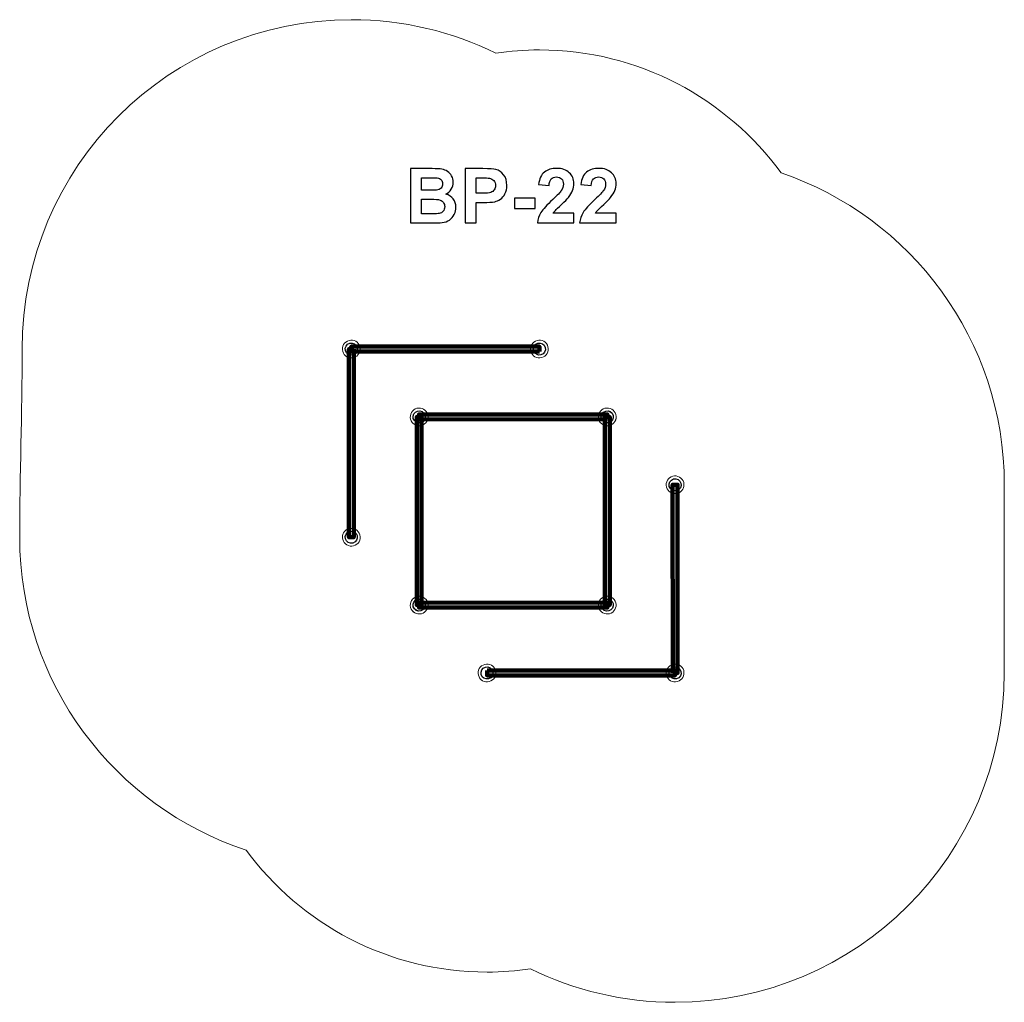
# Model space of a CAD drawing. Units: centimetres. Extents: x -8.08 to -0.75, y 1.95 to 9.26.
import ezdxf

# ---------------------------------------------------------------- set-up
doc = ezdxf.new("R2010")
doc.units = ezdxf.units.CM
doc.header["$MEASUREMENT"] = 0
doc.layers.add('layer 1', color=7, linetype='Continuous')

msp = doc.modelspace()

# ---------------------------------------------------------------- linework, layer by layer
at = {"layer": 'layer 1', "color": 242, "lineweight": 20}
msp.add_open_spline([(-0.74765, 4.39683), (-0.74765, 3.04374), (-1.84456, 1.94683), (-3.19765, 1.94683), (-3.19765, 1.94683), (-3.58376, 1.94683), (-3.94894, 2.03628), (-4.2738, 2.19538), (-4.2738, 2.19538), (-4.37954, 2.17996), (-4.48765, 2.17183), (-4.59767, 2.17183), (-4.59767, 2.17183), (-5.33308, 2.17183), (-5.98507, 2.5287), (-6.39016, 3.07863), (-6.39016, 3.07863), (-7.36883, 3.39983), (-8.07563, 4.32071), (-8.07563, 5.4068), (-8.07563, 5.4068), (-8.07563, 5.87108), (-8.05765, 6.31999), (-8.05765, 6.80683), (-8.05765, 6.80683), (-8.05765, 8.15992), (-6.96074, 9.25683), (-5.60765, 9.25683), (-5.60765, 9.25683), (-5.22154, 9.25683), (-4.85637, 9.16739), (-4.53151, 9.00829), (-4.53151, 9.00829), (-4.42578, 9.02372), (-4.31767, 9.03183), (-4.20765, 9.03183), (-4.20765, 9.03183), (-3.46881, 9.03183), (-2.81419, 8.6716), (-2.40953, 8.11731), (-2.40953, 8.11731), (-1.44308, 7.78916), (-0.74764, 6.87423), (-0.74764, 5.79686), (-0.74764, 5.79686), (-0.74764, 5.32271), (-0.74765, 4.871), (-0.74765, 4.39683)], degree=3, knots=[0, 0, 0, 0, 0.0769231, 0.0769231, 0.0769231, 0.0769231, 0.1538462, 0.1538462, 0.1538462, 0.1538462, 0.2307692, 0.2307692, 0.2307692, 0.2307692, 0.3076923, 0.3076923, 0.3076923, 0.3076923, 0.3846154, 0.3846154, 0.3846154, 0.3846154, 0.4615385, 0.4615385, 0.4615385, 0.4615385, 0.5384615, 0.5384615, 0.5384615, 0.5384615, 0.6153846, 0.6153846, 0.6153846, 0.6153846, 0.6923077, 0.6923077, 0.6923077, 0.6923077, 0.7692308, 0.7692308, 0.7692308, 0.7692308, 0.8461538, 0.8461538, 0.8461538, 0.8461538, 1, 1, 1, 1], dxfattribs=at)
at = {"layer": 'layer 1', "color": 250}
for points, knots in [([(-5.16733, 8.14877), (-5.16733, 8.14877), (-5.00571, 8.14877), (-5.00571, 8.14877), (-5.00571, 8.14877), (-4.97363, 8.14877), (-4.94983, 8.14745), (-4.93412, 8.14482), (-4.93412, 8.14482), (-4.91831, 8.14209), (-4.9043, 8.13654), (-4.89188, 8.12817), (-4.89188, 8.12817), (-4.87946, 8.1197), (-4.86911, 8.10851), (-4.86083, 8.09449), (-4.86083, 8.09449), (-4.85256, 8.08047), (-4.84842, 8.06467), (-4.84842, 8.04726), (-4.84842, 8.04726), (-4.84842, 8.02845), (-4.8535, 8.01105), (-4.86366, 7.99534), (-4.86366, 7.99534), (-4.87382, 7.97953), (-4.88765, 7.96777), (-4.90505, 7.95987), (-4.90505, 7.95987), (-4.8805, 7.95263), (-4.86168, 7.9404), (-4.84842, 7.92309), (-4.84842, 7.92309), (-4.83525, 7.90578), (-4.82866, 7.88546), (-4.82866, 7.86203), (-4.82866, 7.86203), (-4.82866, 7.8436), (-4.8329, 7.82572), (-4.84146, 7.80832), (-4.84146, 7.80832), (-4.85002, 7.79091), (-4.86168, 7.77699), (-4.87655, 7.76655), (-4.87655, 7.76655), (-4.89131, 7.7562), (-4.90956, 7.7498), (-4.9313, 7.74736), (-4.9313, 7.74736), (-4.94484, 7.74595), (-4.97767, 7.74501), (-5.0297, 7.74463), (-5.0297, 7.74463), (-5.0297, 7.74463), (-5.16733, 7.74463), (-5.16733, 7.74463), (-5.16733, 7.74463), (-5.16733, 7.74463), (-5.16733, 8.14877), (-5.16733, 8.14877)], [0, 0, 0, 0, 0.0625, 0.0625, 0.0625, 0.0625, 0.125, 0.125, 0.125, 0.125, 0.1875, 0.1875, 0.1875, 0.1875, 0.25, 0.25, 0.25, 0.25, 0.3125, 0.3125, 0.3125, 0.3125, 0.375, 0.375, 0.375, 0.375, 0.4375, 0.4375, 0.4375, 0.4375, 0.5, 0.5, 0.5, 0.5, 0.5625, 0.5625, 0.5625, 0.5625, 0.625, 0.625, 0.625, 0.625, 0.6875, 0.6875, 0.6875, 0.6875, 0.75, 0.75, 0.75, 0.75, 0.8125, 0.8125, 0.8125, 0.8125, 0.875, 0.875, 0.875, 0.875, 1, 1, 1, 1]), ([(-4.75971, 7.74463), (-4.75971, 7.74463), (-4.75971, 8.14877), (-4.75971, 8.14877), (-4.75971, 8.14877), (-4.75971, 8.14877), (-4.62885, 8.14877), (-4.62885, 8.14877), (-4.62885, 8.14877), (-4.57927, 8.14877), (-4.54701, 8.14679), (-4.53195, 8.14275), (-4.53195, 8.14275), (-4.50881, 8.13663), (-4.48943, 8.12346), (-4.47382, 8.10314), (-4.47382, 8.10314), (-4.4582, 8.08282), (-4.45039, 8.05658), (-4.45039, 8.0244), (-4.45039, 8.0244), (-4.45039, 7.99957), (-4.45491, 7.97878), (-4.46385, 7.96185), (-4.46385, 7.96185), (-4.47288, 7.94491), (-4.48426, 7.93165), (-4.49809, 7.92196), (-4.49809, 7.92196), (-4.51192, 7.91236), (-4.52603, 7.90597), (-4.54033, 7.90286), (-4.54033, 7.90286), (-4.5598, 7.899), (-4.58793, 7.89703), (-4.6248, 7.89703), (-4.6248, 7.89703), (-4.6248, 7.89703), (-4.67786, 7.89703), (-4.67786, 7.89703), (-4.67786, 7.89703), (-4.67786, 7.89703), (-4.67786, 7.74463), (-4.67786, 7.74463), (-4.67786, 7.74463), (-4.67786, 7.74463), (-4.75971, 7.74463), (-4.75971, 7.74463)], [0, 0, 0, 0, 0.0769231, 0.0769231, 0.0769231, 0.0769231, 0.1538462, 0.1538462, 0.1538462, 0.1538462, 0.2307692, 0.2307692, 0.2307692, 0.2307692, 0.3076923, 0.3076923, 0.3076923, 0.3076923, 0.3846154, 0.3846154, 0.3846154, 0.3846154, 0.4615385, 0.4615385, 0.4615385, 0.4615385, 0.5384615, 0.5384615, 0.5384615, 0.5384615, 0.6153846, 0.6153846, 0.6153846, 0.6153846, 0.6923077, 0.6923077, 0.6923077, 0.6923077, 0.7692308, 0.7692308, 0.7692308, 0.7692308, 0.8461538, 0.8461538, 0.8461538, 0.8461538, 1, 1, 1, 1]), ([(-3.95086, 7.81631), (-3.95086, 7.81631), (-3.95086, 7.74463), (-3.95086, 7.74463), (-3.95086, 7.74463), (-3.95086, 7.74463), (-4.22236, 7.74463), (-4.22236, 7.74463), (-4.22236, 7.74463), (-4.21944, 7.77191), (-4.2106, 7.79769), (-4.19592, 7.82205), (-4.19592, 7.82205), (-4.18125, 7.84642), (-4.15218, 7.87878), (-4.10891, 7.91914), (-4.10891, 7.91914), (-4.07401, 7.95169), (-4.05265, 7.97379), (-4.04475, 7.98536), (-4.04475, 7.98536), (-4.03412, 8.00136), (-4.02876, 8.01716), (-4.02876, 8.03287), (-4.02876, 8.03287), (-4.02876, 8.05018), (-4.03337, 8.06344), (-4.04268, 8.07276), (-4.04268, 8.07276), (-4.0519, 8.08207), (-4.06469, 8.08668), (-4.08097, 8.08668), (-4.08097, 8.08668), (-4.09715, 8.08668), (-4.10994, 8.08179), (-4.11954, 8.07201), (-4.11954, 8.07201), (-4.12904, 8.06232), (-4.13449, 8.04614), (-4.136, 8.02346), (-4.136, 8.02346), (-4.136, 8.02346), (-4.21333, 8.03118), (-4.21333, 8.03118), (-4.21333, 8.03118), (-4.20872, 8.07389), (-4.19433, 8.10455), (-4.17005, 8.12318), (-4.17005, 8.12318), (-4.14578, 8.14171), (-4.11549, 8.15103), (-4.07909, 8.15103), (-4.07909, 8.15103), (-4.0392, 8.15103), (-4.00787, 8.14021), (-3.98501, 8.11867), (-3.98501, 8.11867), (-3.96225, 8.09712), (-3.95086, 8.07031), (-3.95086, 8.03823), (-3.95086, 8.03823), (-3.95086, 8.01998), (-3.95416, 8.00267), (-3.96065, 7.98612), (-3.96065, 7.98612), (-3.96714, 7.96965), (-3.97749, 7.95244), (-3.99169, 7.93438), (-3.99169, 7.93438), (-4.001, 7.92233), (-4.01803, 7.90512), (-4.04249, 7.88264), (-4.04249, 7.88264), (-4.06704, 7.86015), (-4.08257, 7.84529), (-4.08906, 7.83786), (-4.08906, 7.83786), (-4.09564, 7.83052), (-4.10091, 7.82328), (-4.10496, 7.81631), (-4.10496, 7.81631), (-4.10496, 7.81631), (-3.95086, 7.81631), (-3.95086, 7.81631)], [0, 0, 0, 0, 0.0454545, 0.0454545, 0.0454545, 0.0454545, 0.0909091, 0.0909091, 0.0909091, 0.0909091, 0.1363636, 0.1363636, 0.1363636, 0.1363636, 0.1818182, 0.1818182, 0.1818182, 0.1818182, 0.2272727, 0.2272727, 0.2272727, 0.2272727, 0.2727273, 0.2727273, 0.2727273, 0.2727273, 0.3181818, 0.3181818, 0.3181818, 0.3181818, 0.3636364, 0.3636364, 0.3636364, 0.3636364, 0.4090909, 0.4090909, 0.4090909, 0.4090909, 0.4545455, 0.4545455, 0.4545455, 0.4545455, 0.5, 0.5, 0.5, 0.5, 0.5454545, 0.5454545, 0.5454545, 0.5454545, 0.5909091, 0.5909091, 0.5909091, 0.5909091, 0.6363636, 0.6363636, 0.6363636, 0.6363636, 0.6818182, 0.6818182, 0.6818182, 0.6818182, 0.7272727, 0.7272727, 0.7272727, 0.7272727, 0.7727273, 0.7727273, 0.7727273, 0.7727273, 0.8181818, 0.8181818, 0.8181818, 0.8181818, 0.8636364, 0.8636364, 0.8636364, 0.8636364, 0.9090909, 0.9090909, 0.9090909, 0.9090909, 1, 1, 1, 1]), ([(-3.63694, 7.81631), (-3.63694, 7.81631), (-3.63694, 7.74463), (-3.63694, 7.74463), (-3.63694, 7.74463), (-3.63694, 7.74463), (-3.90844, 7.74463), (-3.90844, 7.74463), (-3.90844, 7.74463), (-3.90552, 7.77191), (-3.89668, 7.79769), (-3.882, 7.82205), (-3.882, 7.82205), (-3.86733, 7.84642), (-3.83826, 7.87878), (-3.79499, 7.91914), (-3.79499, 7.91914), (-3.76009, 7.95169), (-3.73873, 7.97379), (-3.73083, 7.98536), (-3.73083, 7.98536), (-3.7202, 8.00136), (-3.71484, 8.01716), (-3.71484, 8.03287), (-3.71484, 8.03287), (-3.71484, 8.05018), (-3.71945, 8.06344), (-3.72876, 8.07276), (-3.72876, 8.07276), (-3.73798, 8.08207), (-3.75077, 8.08668), (-3.76705, 8.08668), (-3.76705, 8.08668), (-3.78323, 8.08668), (-3.79602, 8.08179), (-3.80562, 8.07201), (-3.80562, 8.07201), (-3.81512, 8.06232), (-3.82057, 8.04614), (-3.82208, 8.02346), (-3.82208, 8.02346), (-3.82208, 8.02346), (-3.89941, 8.03118), (-3.89941, 8.03118), (-3.89941, 8.03118), (-3.8948, 8.07389), (-3.88041, 8.10455), (-3.85613, 8.12318), (-3.85613, 8.12318), (-3.83186, 8.14171), (-3.80157, 8.15103), (-3.76517, 8.15103), (-3.76517, 8.15103), (-3.72528, 8.15103), (-3.69395, 8.14021), (-3.67109, 8.11867), (-3.67109, 8.11867), (-3.64833, 8.09712), (-3.63694, 8.07031), (-3.63694, 8.03823), (-3.63694, 8.03823), (-3.63694, 8.01998), (-3.64024, 8.00267), (-3.64673, 7.98612), (-3.64673, 7.98612), (-3.65322, 7.96965), (-3.66357, 7.95244), (-3.67777, 7.93438), (-3.67777, 7.93438), (-3.68708, 7.92233), (-3.70411, 7.90512), (-3.72857, 7.88264), (-3.72857, 7.88264), (-3.75312, 7.86015), (-3.76865, 7.84529), (-3.77514, 7.83786), (-3.77514, 7.83786), (-3.78172, 7.83052), (-3.78699, 7.82328), (-3.79104, 7.81631), (-3.79104, 7.81631), (-3.79104, 7.81631), (-3.63694, 7.81631), (-3.63694, 7.81631)], [0, 0, 0, 0, 0.0454545, 0.0454545, 0.0454545, 0.0454545, 0.0909091, 0.0909091, 0.0909091, 0.0909091, 0.1363636, 0.1363636, 0.1363636, 0.1363636, 0.1818182, 0.1818182, 0.1818182, 0.1818182, 0.2272727, 0.2272727, 0.2272727, 0.2272727, 0.2727273, 0.2727273, 0.2727273, 0.2727273, 0.3181818, 0.3181818, 0.3181818, 0.3181818, 0.3636364, 0.3636364, 0.3636364, 0.3636364, 0.4090909, 0.4090909, 0.4090909, 0.4090909, 0.4545455, 0.4545455, 0.4545455, 0.4545455, 0.5, 0.5, 0.5, 0.5, 0.5454545, 0.5454545, 0.5454545, 0.5454545, 0.5909091, 0.5909091, 0.5909091, 0.5909091, 0.6363636, 0.6363636, 0.6363636, 0.6363636, 0.6818182, 0.6818182, 0.6818182, 0.6818182, 0.7272727, 0.7272727, 0.7272727, 0.7272727, 0.7727273, 0.7727273, 0.7727273, 0.7727273, 0.8181818, 0.8181818, 0.8181818, 0.8181818, 0.8636364, 0.8636364, 0.8636364, 0.8636364, 0.9090909, 0.9090909, 0.9090909, 0.9090909, 1, 1, 1, 1]), ([(-5.08548, 8.0816), (-5.08548, 8.0816), (-5.08548, 7.98847), (-5.08548, 7.98847), (-5.08548, 7.98847), (-5.08548, 7.98847), (-5.03205, 7.98847), (-5.03205, 7.98847), (-5.03205, 7.98847), (-5.00035, 7.98847), (-4.98059, 7.98894), (-4.97288, 7.98988), (-4.97288, 7.98988), (-4.95895, 7.99148), (-4.94795, 7.99628), (-4.93995, 8.00427), (-4.93995, 8.00427), (-4.93195, 8.01227), (-4.928, 8.02271), (-4.928, 8.03569), (-4.928, 8.03569), (-4.928, 8.0482), (-4.93148, 8.05827), (-4.93835, 8.06608), (-4.93835, 8.06608), (-4.94522, 8.07389), (-4.95547, 8.07859), (-4.96902, 8.08019), (-4.96902, 8.08019), (-4.97711, 8.08113), (-5.00035, 8.0816), (-5.03863, 8.0816), (-5.03863, 8.0816), (-5.03863, 8.0816), (-5.08548, 8.0816), (-5.08548, 8.0816)], [0, 0, 0, 0, 0.1, 0.1, 0.1, 0.1, 0.2, 0.2, 0.2, 0.2, 0.3, 0.3, 0.3, 0.3, 0.4, 0.4, 0.4, 0.4, 0.5, 0.5, 0.5, 0.5, 0.6, 0.6, 0.6, 0.6, 0.7, 0.7, 0.7, 0.7, 0.8, 0.8, 0.8, 0.8, 1, 1, 1, 1]), ([(-4.67786, 8.08047), (-4.67786, 8.08047), (-4.67786, 7.96533), (-4.67786, 7.96533), (-4.67786, 7.96533), (-4.67786, 7.96533), (-4.63337, 7.96533), (-4.63337, 7.96533), (-4.63337, 7.96533), (-4.60129, 7.96533), (-4.57993, 7.96749), (-4.56911, 7.97172), (-4.56911, 7.97172), (-4.55829, 7.97596), (-4.54983, 7.98254), (-4.54371, 7.99167), (-4.54371, 7.99167), (-4.5376, 8.0007), (-4.53449, 8.01114), (-4.53449, 8.02318), (-4.53449, 8.02318), (-4.53449, 8.03795), (-4.53882, 8.05009), (-4.54738, 8.05968), (-4.54738, 8.05968), (-4.55604, 8.06928), (-4.56686, 8.0753), (-4.58012, 8.07774), (-4.58012, 8.07774), (-4.58981, 8.07953), (-4.60928, 8.08047), (-4.63863, 8.08047), (-4.63863, 8.08047), (-4.63863, 8.08047), (-4.67786, 8.08047), (-4.67786, 8.08047)], [0, 0, 0, 0, 0.1, 0.1, 0.1, 0.1, 0.2, 0.2, 0.2, 0.2, 0.3, 0.3, 0.3, 0.3, 0.4, 0.4, 0.4, 0.4, 0.5, 0.5, 0.5, 0.5, 0.6, 0.6, 0.6, 0.6, 0.7, 0.7, 0.7, 0.7, 0.8, 0.8, 0.8, 0.8, 1, 1, 1, 1]), ([(-5.08548, 7.9213), (-5.08548, 7.9213), (-5.08548, 7.81293), (-5.08548, 7.81293), (-5.08548, 7.81293), (-5.08548, 7.81293), (-5.00985, 7.81293), (-5.00985, 7.81293), (-5.00985, 7.81293), (-4.9805, 7.81293), (-4.96178, 7.81377), (-4.95387, 7.81537), (-4.95387, 7.81537), (-4.94174, 7.81763), (-4.93186, 7.82299), (-4.92424, 7.83155), (-4.92424, 7.83155), (-4.91662, 7.84021), (-4.91276, 7.85159), (-4.91276, 7.86598), (-4.91276, 7.86598), (-4.91276, 7.87821), (-4.91568, 7.88847), (-4.92161, 7.89693), (-4.92161, 7.89693), (-4.92744, 7.9054), (-4.936, 7.91161), (-4.9471, 7.91547), (-4.9471, 7.91547), (-4.9582, 7.91932), (-4.98238, 7.9213), (-5.01954, 7.9213), (-5.01954, 7.9213), (-5.01954, 7.9213), (-5.08548, 7.9213), (-5.08548, 7.9213)], [0, 0, 0, 0, 0.1, 0.1, 0.1, 0.1, 0.2, 0.2, 0.2, 0.2, 0.3, 0.3, 0.3, 0.3, 0.4, 0.4, 0.4, 0.4, 0.5, 0.5, 0.5, 0.5, 0.6, 0.6, 0.6, 0.6, 0.7, 0.7, 0.7, 0.7, 0.8, 0.8, 0.8, 0.8, 1, 1, 1, 1]), ([(-4.39282, 7.85244), (-4.39282, 7.85244), (-4.39282, 7.92977), (-4.39282, 7.92977), (-4.39282, 7.92977), (-4.39282, 7.92977), (-4.24042, 7.92977), (-4.24042, 7.92977), (-4.24042, 7.92977), (-4.24042, 7.92977), (-4.24042, 7.85244), (-4.24042, 7.85244), (-4.24042, 7.85244), (-4.24042, 7.85244), (-4.39282, 7.85244), (-4.39282, 7.85244)], [0, 0, 0, 0, 0.2, 0.2, 0.2, 0.2, 0.4, 0.4, 0.4, 0.4, 0.6, 0.6, 0.6, 0.6, 1, 1, 1, 1])]:
    msp.add_open_spline(points, degree=3, knots=knots, dxfattribs=at)
at = {"layer": 'layer 1', "color": 7, "lineweight": 15}
for points in [[(-5.67156, 6.78956), (-5.6622, 6.75431), (-5.626, 6.73347), (-5.59071, 6.74301), (-5.59071, 6.74301), (-5.55542, 6.75255), (-5.53439, 6.78886), (-5.54375, 6.82411), (-5.54375, 6.82411), (-5.55311, 6.85935), (-5.58931, 6.88019), (-5.62461, 6.87065), (-5.62461, 6.87065), (-5.6599, 6.86111), (-5.68092, 6.8248), (-5.67156, 6.78956)], [(-4.27155, 6.78956), (-4.26219, 6.75431), (-4.22599, 6.73347), (-4.1907, 6.74301), (-4.1907, 6.74301), (-4.15541, 6.75255), (-4.13438, 6.78886), (-4.14374, 6.82411), (-4.14374, 6.82411), (-4.1531, 6.85935), (-4.1893, 6.88019), (-4.2246, 6.87065), (-4.2246, 6.87065), (-4.25989, 6.86111), (-4.28091, 6.8248), (-4.27155, 6.78956)], [(-5.16657, 6.28454), (-5.15721, 6.24929), (-5.12101, 6.22845), (-5.08572, 6.23799), (-5.08572, 6.23799), (-5.05043, 6.24753), (-5.0294, 6.28384), (-5.03876, 6.31909), (-5.03876, 6.31909), (-5.04812, 6.35433), (-5.08432, 6.37517), (-5.11962, 6.36563), (-5.11962, 6.36563), (-5.15491, 6.35609), (-5.17593, 6.31978), (-5.16657, 6.28454)], [(-3.71992, 6.36571), (-3.75517, 6.35635), (-3.77601, 6.32015), (-3.76647, 6.28486), (-3.76647, 6.28486), (-3.75693, 6.24957), (-3.72062, 6.22854), (-3.68537, 6.2379), (-3.68537, 6.2379), (-3.65013, 6.24726), (-3.62929, 6.28346), (-3.63883, 6.31876), (-3.63883, 6.31876), (-3.64837, 6.35405), (-3.68468, 6.37507), (-3.71992, 6.36571)], [(-3.76656, 6.28454), (-3.7572, 6.24929), (-3.721, 6.22845), (-3.68571, 6.23799), (-3.68571, 6.23799), (-3.65042, 6.24753), (-3.62939, 6.28384), (-3.63875, 6.31909), (-3.63875, 6.31909), (-3.64811, 6.35433), (-3.68431, 6.37517), (-3.71961, 6.36563), (-3.71961, 6.36563), (-3.7549, 6.35609), (-3.77592, 6.31978), (-3.76656, 6.28454)], [(-3.21491, 5.86076), (-3.25016, 5.8514), (-3.271, 5.8152), (-3.26146, 5.77991), (-3.26146, 5.77991), (-3.25192, 5.74462), (-3.21561, 5.72359), (-3.18036, 5.73295), (-3.18036, 5.73295), (-3.14512, 5.74231), (-3.12428, 5.77851), (-3.13382, 5.81381), (-3.13382, 5.81381), (-3.14336, 5.8491), (-3.17967, 5.87012), (-3.21491, 5.86076)], [(-5.5904, 5.3429), (-5.55515, 5.35226), (-5.53431, 5.38846), (-5.54385, 5.42375), (-5.54385, 5.42375), (-5.55339, 5.45904), (-5.5897, 5.48007), (-5.62495, 5.47071), (-5.62495, 5.47071), (-5.66019, 5.46135), (-5.68103, 5.42515), (-5.67149, 5.38985), (-5.67149, 5.38985), (-5.66195, 5.35456), (-5.62564, 5.33354), (-5.5904, 5.3429)], [(-5.08541, 4.83788), (-5.05016, 4.84724), (-5.02932, 4.88344), (-5.03886, 4.91873), (-5.03886, 4.91873), (-5.0484, 4.95402), (-5.08471, 4.97505), (-5.11996, 4.96569), (-5.11996, 4.96569), (-5.1552, 4.95633), (-5.17604, 4.92013), (-5.1665, 4.88483), (-5.1665, 4.88483), (-5.15696, 4.84954), (-5.12065, 4.82852), (-5.08541, 4.83788)], [(-5.03877, 4.91905), (-5.04813, 4.9543), (-5.08433, 4.97514), (-5.11962, 4.9656), (-5.11962, 4.9656), (-5.15491, 4.95606), (-5.17594, 4.91975), (-5.16658, 4.8845), (-5.16658, 4.8845), (-5.15722, 4.84926), (-5.12102, 4.82842), (-5.08572, 4.83796), (-5.08572, 4.83796), (-5.05043, 4.8475), (-5.02941, 4.88381), (-5.03877, 4.91905)], [(-3.63876, 4.91905), (-3.64812, 4.9543), (-3.68432, 4.97514), (-3.71961, 4.9656), (-3.71961, 4.9656), (-3.7549, 4.95606), (-3.77593, 4.91975), (-3.76657, 4.8845), (-3.76657, 4.8845), (-3.75721, 4.84926), (-3.72101, 4.82842), (-3.68571, 4.83796), (-3.68571, 4.83796), (-3.65042, 4.8475), (-3.6294, 4.88381), (-3.63876, 4.91905)], [(-4.53376, 4.4141), (-4.54312, 4.44935), (-4.57932, 4.47019), (-4.61461, 4.46065), (-4.61461, 4.46065), (-4.6499, 4.45111), (-4.67093, 4.4148), (-4.66157, 4.37955), (-4.66157, 4.37955), (-4.65221, 4.34431), (-4.61601, 4.32347), (-4.58071, 4.33301), (-4.58071, 4.33301), (-4.54542, 4.34255), (-4.5244, 4.37886), (-4.53376, 4.4141)], [(-3.13375, 4.4141), (-3.14311, 4.44935), (-3.17931, 4.47019), (-3.2146, 4.46065), (-3.2146, 4.46065), (-3.24989, 4.45111), (-3.27092, 4.4148), (-3.26156, 4.37955), (-3.26156, 4.37955), (-3.2522, 4.34431), (-3.216, 4.32347), (-3.1807, 4.33301), (-3.1807, 4.33301), (-3.14541, 4.34255), (-3.12439, 4.37886), (-3.13375, 4.4141)]]:
    msp.add_open_spline(points, degree=3, knots=[0, 0, 0, 0, 0.2, 0.2, 0.2, 0.2, 0.4, 0.4, 0.4, 0.4, 0.6, 0.6, 0.6, 0.6, 1, 1, 1, 1], dxfattribs=at)
at = {"layer": 'layer 1', "color": 7, "lineweight": 25}
for points in [[(-5.65113, 6.79507), (-5.64477, 6.77109), (-5.62014, 6.75692), (-5.59612, 6.76341), (-5.59612, 6.76341), (-5.57211, 6.7699), (-5.55781, 6.7946), (-5.56417, 6.81858), (-5.56417, 6.81858), (-5.57054, 6.84256), (-5.59517, 6.85674), (-5.61919, 6.85025), (-5.61919, 6.85025), (-5.6432, 6.84376), (-5.6575, 6.81905), (-5.65113, 6.79507)], [(-4.25112, 6.79507), (-4.24476, 6.77109), (-4.22013, 6.75692), (-4.19611, 6.76341), (-4.19611, 6.76341), (-4.1721, 6.7699), (-4.1578, 6.7946), (-4.16416, 6.81858), (-4.16416, 6.81858), (-4.17053, 6.84256), (-4.19516, 6.85674), (-4.21918, 6.85025), (-4.21918, 6.85025), (-4.24319, 6.84376), (-4.25749, 6.81905), (-4.25112, 6.79507)], [(-5.14614, 6.29005), (-5.13978, 6.26607), (-5.11515, 6.2519), (-5.09113, 6.25839), (-5.09113, 6.25839), (-5.06712, 6.26488), (-5.05282, 6.28958), (-5.05918, 6.31356), (-5.05918, 6.31356), (-5.06555, 6.33754), (-5.09018, 6.35172), (-5.1142, 6.34523), (-5.1142, 6.34523), (-5.13821, 6.33874), (-5.15251, 6.31403), (-5.14614, 6.29005)], [(-3.71441, 6.34528), (-3.73839, 6.33892), (-3.75256, 6.31429), (-3.74607, 6.29027), (-3.74607, 6.29027), (-3.73958, 6.26626), (-3.71488, 6.25196), (-3.6909, 6.25832), (-3.6909, 6.25832), (-3.66692, 6.26469), (-3.65274, 6.28932), (-3.65923, 6.31334), (-3.65923, 6.31334), (-3.66572, 6.33735), (-3.69043, 6.35165), (-3.71441, 6.34528)], [(-3.74613, 6.29005), (-3.73977, 6.26607), (-3.71514, 6.2519), (-3.69112, 6.25839), (-3.69112, 6.25839), (-3.66711, 6.26488), (-3.65281, 6.28958), (-3.65917, 6.31356), (-3.65917, 6.31356), (-3.66554, 6.33754), (-3.69017, 6.35172), (-3.71419, 6.34523), (-3.71419, 6.34523), (-3.7382, 6.33874), (-3.7525, 6.31403), (-3.74613, 6.29005)], [(-3.2094, 5.84033), (-3.23338, 5.83397), (-3.24755, 5.80934), (-3.24106, 5.78532), (-3.24106, 5.78532), (-3.23457, 5.76131), (-3.20987, 5.74701), (-3.18589, 5.75337), (-3.18589, 5.75337), (-3.16191, 5.75974), (-3.14773, 5.78437), (-3.15422, 5.80839), (-3.15422, 5.80839), (-3.16071, 5.8324), (-3.18542, 5.8467), (-3.2094, 5.84033)], [(-5.59591, 5.36333), (-5.57193, 5.36969), (-5.55776, 5.39432), (-5.56425, 5.41834), (-5.56425, 5.41834), (-5.57074, 5.44235), (-5.59544, 5.45665), (-5.61942, 5.45029), (-5.61942, 5.45029), (-5.6434, 5.44392), (-5.65758, 5.41929), (-5.65109, 5.39527), (-5.65109, 5.39527), (-5.6446, 5.37126), (-5.61989, 5.35696), (-5.59591, 5.36333)], [(-5.09092, 4.85831), (-5.06694, 4.86467), (-5.05277, 4.8893), (-5.05926, 4.91332), (-5.05926, 4.91332), (-5.06575, 4.93733), (-5.09045, 4.95163), (-5.11443, 4.94527), (-5.11443, 4.94527), (-5.13841, 4.9389), (-5.15259, 4.91427), (-5.1461, 4.89025), (-5.1461, 4.89025), (-5.13961, 4.86624), (-5.1149, 4.85194), (-5.09092, 4.85831)], [(-5.0592, 4.91354), (-5.06556, 4.93752), (-5.09019, 4.95169), (-5.11421, 4.9452), (-5.11421, 4.9452), (-5.13822, 4.93871), (-5.15252, 4.91401), (-5.14616, 4.89003), (-5.14616, 4.89003), (-5.13979, 4.86605), (-5.11516, 4.85187), (-5.09114, 4.85836), (-5.09114, 4.85836), (-5.06713, 4.86485), (-5.05283, 4.88956), (-5.0592, 4.91354)], [(-3.65919, 4.91354), (-3.66555, 4.93752), (-3.69018, 4.95169), (-3.7142, 4.9452), (-3.7142, 4.9452), (-3.73821, 4.93871), (-3.75251, 4.91401), (-3.74615, 4.89003), (-3.74615, 4.89003), (-3.73978, 4.86605), (-3.71515, 4.85187), (-3.69113, 4.85836), (-3.69113, 4.85836), (-3.66712, 4.86485), (-3.65282, 4.88956), (-3.65919, 4.91354)], [(-4.55419, 4.40859), (-4.56055, 4.43257), (-4.58518, 4.44674), (-4.6092, 4.44025), (-4.6092, 4.44025), (-4.63321, 4.43376), (-4.64751, 4.40906), (-4.64115, 4.38508), (-4.64115, 4.38508), (-4.63478, 4.3611), (-4.61015, 4.34692), (-4.58613, 4.35341), (-4.58613, 4.35341), (-4.56212, 4.3599), (-4.54782, 4.38461), (-4.55419, 4.40859)], [(-3.15418, 4.40859), (-3.16054, 4.43257), (-3.18517, 4.44674), (-3.20919, 4.44025), (-3.20919, 4.44025), (-3.2332, 4.43376), (-3.2475, 4.40906), (-3.24114, 4.38508), (-3.24114, 4.38508), (-3.23477, 4.3611), (-3.21014, 4.34692), (-3.18612, 4.35341), (-3.18612, 4.35341), (-3.16211, 4.3599), (-3.14781, 4.38461), (-3.15418, 4.40859)]]:
    msp.add_open_spline(points, degree=3, knots=[0, 0, 0, 0, 0.2, 0.2, 0.2, 0.2, 0.4, 0.4, 0.4, 0.4, 0.6, 0.6, 0.6, 0.6, 1, 1, 1, 1], dxfattribs=at)
at = {"layer": 'layer 1', "color": 7, "lineweight": 211}
for points in [[(-4.20765, 6.78887), (-4.20765, 6.78887), (-4.20765, 6.82508), (-4.20765, 6.82508), (-4.20765, 6.82508), (-4.20765, 6.82508), (-5.60766, 6.82479), (-5.60766, 6.82479), (-5.60766, 6.82479), (-5.60766, 6.82479), (-5.60766, 6.78857), (-5.60766, 6.78857), (-5.60766, 6.78857), (-5.60766, 6.78857), (-4.20765, 6.78887), (-4.20765, 6.78887)], [(-5.58971, 6.80681), (-5.58971, 6.80681), (-5.62592, 6.80681), (-5.62592, 6.80681), (-5.62592, 6.80681), (-5.62592, 6.80681), (-5.62563, 5.4068), (-5.62563, 5.4068), (-5.62563, 5.4068), (-5.62563, 5.4068), (-5.58941, 5.4068), (-5.58941, 5.4068), (-5.58941, 5.4068), (-5.58941, 5.4068), (-5.58971, 6.80681), (-5.58971, 6.80681)], [(-3.70266, 6.28385), (-3.70266, 6.28385), (-3.70266, 6.32006), (-3.70266, 6.32006), (-3.70266, 6.32006), (-3.70266, 6.32006), (-5.10267, 6.31977), (-5.10267, 6.31977), (-5.10267, 6.31977), (-5.10267, 6.31977), (-5.10267, 6.28355), (-5.10267, 6.28355), (-5.10267, 6.28355), (-5.10267, 6.28355), (-3.70266, 6.28385), (-3.70266, 6.28385)], [(-5.08472, 6.30179), (-5.08472, 6.30179), (-5.12093, 6.30179), (-5.12093, 6.30179), (-5.12093, 6.30179), (-5.12093, 6.30179), (-5.12064, 4.90178), (-5.12064, 4.90178), (-5.12064, 4.90178), (-5.12064, 4.90178), (-5.08442, 4.90178), (-5.08442, 4.90178), (-5.08442, 4.90178), (-5.08442, 4.90178), (-5.08472, 6.30179), (-5.08472, 6.30179)], [(-3.72061, 4.9018), (-3.72061, 4.9018), (-3.6844, 4.9018), (-3.6844, 4.9018), (-3.6844, 4.9018), (-3.6844, 4.9018), (-3.68469, 6.30181), (-3.68469, 6.30181), (-3.68469, 6.30181), (-3.68469, 6.30181), (-3.72091, 6.30181), (-3.72091, 6.30181), (-3.72091, 6.30181), (-3.72091, 6.30181), (-3.72061, 4.9018), (-3.72061, 4.9018)], [(-3.2156, 4.39685), (-3.2156, 4.39685), (-3.17939, 4.39685), (-3.17939, 4.39685), (-3.17939, 4.39685), (-3.17939, 4.39685), (-3.17968, 5.79686), (-3.17968, 5.79686), (-3.17968, 5.79686), (-3.17968, 5.79686), (-3.2159, 5.79686), (-3.2159, 5.79686), (-3.2159, 5.79686), (-3.2159, 5.79686), (-3.2156, 4.39685), (-3.2156, 4.39685)], [(-5.10267, 4.91974), (-5.10267, 4.91974), (-5.10267, 4.88353), (-5.10267, 4.88353), (-5.10267, 4.88353), (-5.10267, 4.88353), (-3.70266, 4.88382), (-3.70266, 4.88382), (-3.70266, 4.88382), (-3.70266, 4.88382), (-3.70266, 4.92004), (-3.70266, 4.92004), (-3.70266, 4.92004), (-3.70266, 4.92004), (-5.10267, 4.91974), (-5.10267, 4.91974)], [(-4.59766, 4.41479), (-4.59766, 4.41479), (-4.59766, 4.37858), (-4.59766, 4.37858), (-4.59766, 4.37858), (-4.59766, 4.37858), (-3.19765, 4.37887), (-3.19765, 4.37887), (-3.19765, 4.37887), (-3.19765, 4.37887), (-3.19765, 4.41509), (-3.19765, 4.41509), (-3.19765, 4.41509), (-3.19765, 4.41509), (-4.59766, 4.41479), (-4.59766, 4.41479)]]:
    msp.add_open_spline(points, degree=3, knots=[0, 0, 0, 0, 0.2, 0.2, 0.2, 0.2, 0.4, 0.4, 0.4, 0.4, 0.6, 0.6, 0.6, 0.6, 1, 1, 1, 1], dxfattribs=at)

doc.saveas('drawing.dxf')
